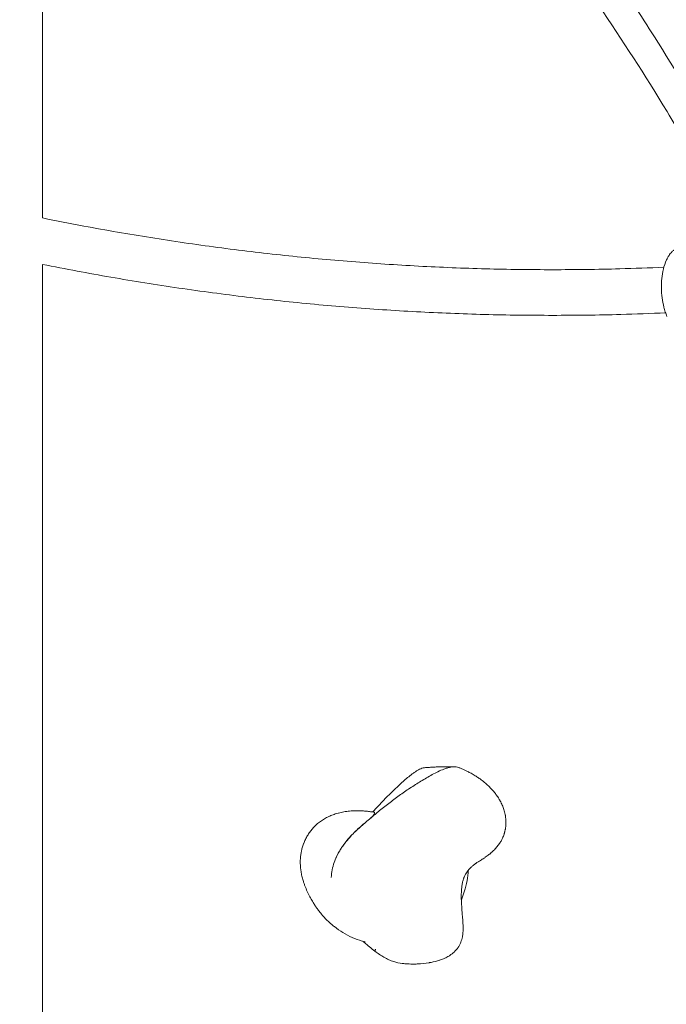
# Model space of a CAD drawing. Units: millimetres. Extents: x 1214 to 28390, y 1019 to 19006.
# Drawn here: x 13153 to 13379, y 14489 to 14834 of the extents above; entities that cross this region are included whole.
import ezdxf

# ---------------------------------------------------------------- set-up
doc = ezdxf.new("R2010")
doc.units = ezdxf.units.MM
doc.header["$MEASUREMENT"] = 0
doc.layers.add('Draufsicht', color=7, linetype='Continuous')

# ---------------------------------------------------------------- blocks, each defined once
blk = doc.blocks.new('block 22')
at = {"layer": 'Draufsicht', "color": 250, "lineweight": 18}
for points in [[(13160.56, 15221.46), (13160.56, 14764.82)], [(13160.56, 14748.55), (13160.56, 14412.06)], [(13339.28, 14746.7), (13339.28, 14746.7)], [(13275.12, 14509.43), (13275.12, 14509.43)]]:
    blk.add_lwpolyline(points, dxfattribs=at)
for points, knots in [([(12769.76, 15575.69), (12782.22, 15575.69), (12794.68, 15575.37), (12807.12, 15574.73), (12816.27, 15574.26), (12825.41, 15573.61), (12834.54, 15572.79), (12836.13, 15572.65), (12837.54, 15572.52), (12838.74, 15572.41), (12839.16, 15572.36), (12839.58, 15572.33), (12839.99, 15572.29), (12841.83, 15572.11), (12843.52, 15571.94), (12845.06, 15571.78), (12857.89, 15570.44), (12870.7, 15568.76), (12883.46, 15566.74), (12889.21, 15565.83), (12894.95, 15564.85), (12900.69, 15563.81), (12907.87, 15562.49), (12915.05, 15561.07), (12922.2, 15559.54), (12935.25, 15556.75), (12948.24, 15553.61), (12961.15, 15550.11), (12962.26, 15549.81), (12963.35, 15549.51), (12964.42, 15549.21), (12965.57, 15548.9), (12966.91, 15548.52), (12968.44, 15548.09), (12979.07, 15545.1), (12989.65, 15541.86), (13000.17, 15538.38), (13012.89, 15534.18), (13025.53, 15529.62), (13038.07, 15524.72), (13038.41, 15524.59), (13038.75, 15524.45), (13039.09, 15524.32), (13052.11, 15519.21), (13065.01, 15513.74), (13077.78, 15507.9), (13088.56, 15502.97), (13099.25, 15497.78), (13109.84, 15492.34), (13110.87, 15491.82), (13111.89, 15491.29), (13112.91, 15490.76), (13113.9, 15490.24), (13114.96, 15489.69), (13116.07, 15489.11), (13128.8, 15482.42), (13141.37, 15475.37), (13153.79, 15467.96), (13164.01, 15461.86), (13174.11, 15455.52), (13184.09, 15448.94), (13185.48, 15448.02), (13186.69, 15447.22), (13187.73, 15446.52), (13188.63, 15445.93), (13189.64, 15445.25), (13190.77, 15444.49), (13203, 15436.25), (13215.04, 15427.67), (13226.87, 15418.73), (13238.52, 15409.94), (13249.97, 15400.81), (13261.21, 15391.36), (13261.45, 15391.16), (13261.69, 15390.96), (13261.92, 15390.76), (13273.43, 15381.06), (13284.72, 15371.03), (13295.77, 15360.67), (13306.85, 15350.29), (13317.69, 15339.58), (13328.27, 15328.56), (13332.76, 15323.88), (13337.21, 15319.15), (13341.61, 15314.36), (13347.59, 15307.86), (13353.49, 15301.25), (13359.3, 15294.54), (13369.37, 15282.91), (13379.18, 15270.98), (13388.71, 15258.76), (13398.23, 15246.57), (13407.47, 15234.11), (13416.42, 15221.38), (13419.59, 15216.87), (13422.73, 15212.33), (13425.82, 15207.75), (13431.45, 15199.45), (13436.95, 15191.04), (13442.33, 15182.53), (13450.63, 15169.39), (13458.64, 15156.01), (13466.34, 15142.41), (13474, 15128.88), (13481.36, 15115.13), (13488.4, 15101.17), (13495.4, 15087.32), (13502.09, 15073.26), (13508.47, 15059.02), (13510.47, 15054.56), (13512.46, 15050.02), (13514.45, 15045.4), (13518.61, 15035.71), (13522.64, 15025.95), (13526.51, 15016.11), (13532.16, 15001.78), (13537.5, 14987.28), (13542.51, 14972.65), (13547.48, 14958.17), (13552.13, 14943.54), (13556.47, 14928.8), (13560.76, 14914.23), (13564.74, 14899.54), (13568.4, 14884.75), (13572.02, 14870.15), (13575.34, 14855.45), (13578.34, 14840.66), (13581.31, 14826.08), (13583.97, 14811.42), (13586.33, 14796.69), (13588.65, 14782.18), (13590.68, 14767.61), (13592.42, 14753), (13594.13, 14738.61), (13595.54, 14724.17), (13596.67, 14709.71), (13597.23, 14702.6), (13597.71, 14695.49), (13598.13, 14688.36), (13598.55, 14681.24), (13598.89, 14674.11), (13599.17, 14666.98), (13599.31, 14663.47), (13599.42, 14659.96), (13599.52, 14656.46), (13599.63, 14652.95), (13599.71, 14649.44), (13599.78, 14645.94), (13599.8, 14645.06), (13599.81, 14644.18), (13599.83, 14643.3), (13599.84, 14642.43), (13599.86, 14641.55), (13599.87, 14640.67), (13599.88, 14639.8), (13599.89, 14638.92), (13599.9, 14638.04), (13599.91, 14637.16), (13599.92, 14636.29), (13599.93, 14635.41), (13599.93, 14634.97), (13599.94, 14634.54), (13599.94, 14634.1), (13599.95, 14633.66), (13599.95, 14633.22), (13599.95, 14632.78), (13599.95, 14632.34), (13599.96, 14631.9), (13599.96, 14631.46), (13599.96, 14631.03), (13599.96, 14630.59), (13599.97, 14630.15), (13599.97, 14629.71), (13599.97, 14629.27), (13599.98, 14628.83), (13599.98, 14628.39), (13599.98, 14627.95), (13599.98, 14627.51), (13599.98, 14626.63), (13599.98, 14625.75), (13599.98, 14624.87)], [0, 0, 0, 0, 1, 1, 1, 2, 2, 2, 3, 3, 3, 4, 4, 4, 5, 5, 5, 6, 6, 6, 7, 7, 7, 8, 8, 8, 9, 9, 9, 10, 10, 10, 11, 11, 11, 12, 12, 12, 13, 13, 13, 14, 14, 14, 15, 15, 15, 16, 16, 16, 17, 17, 17, 18, 18, 18, 19, 19, 19, 20, 20, 20, 21, 21, 21, 22, 22, 22, 23, 23, 23, 24, 24, 24, 25, 25, 25, 26, 26, 26, 27, 27, 27, 28, 28, 28, 29, 29, 29, 30, 30, 30, 31, 31, 31, 32, 32, 32, 33, 33, 33, 34, 34, 34, 35, 35, 35, 36, 36, 36, 37, 37, 37, 38, 38, 38, 39, 39, 39, 40, 40, 40, 41, 41, 41, 42, 42, 42, 43, 43, 43, 44, 44, 44, 45, 45, 45, 46, 46, 46, 47, 47, 47, 48, 48, 48, 49, 49, 49, 50, 50, 50, 51, 51, 51, 52, 52, 52, 53, 53, 53, 54, 54, 54, 55, 55, 55, 56, 56, 56, 57, 57, 57, 58, 58, 58, 59, 59, 59, 60, 60, 60, 60]), ([(13498.38, 14624.87), (13498.38, 14625.67), (13498.38, 14626.47), (13498.38, 14627.27), (13498.38, 14627.67), (13498.38, 14628.07), (13498.38, 14628.47), (13498.37, 14628.86), (13498.37, 14629.26), (13498.37, 14629.66), (13498.37, 14630.06), (13498.36, 14630.45), (13498.36, 14630.85), (13498.36, 14631.25), (13498.36, 14631.65), (13498.35, 14632.05), (13498.35, 14632.44), (13498.35, 14632.84), (13498.35, 14633.24), (13498.34, 14633.64), (13498.34, 14634.03), (13498.34, 14634.43), (13498.33, 14635.22), (13498.32, 14636.02), (13498.31, 14636.82), (13498.3, 14637.61), (13498.29, 14638.41), (13498.28, 14639.2), (13498.27, 14640), (13498.25, 14640.79), (13498.24, 14641.59), (13498.23, 14642.38), (13498.21, 14643.18), (13498.2, 14643.97), (13498.14, 14647.16), (13498.06, 14650.33), (13497.97, 14653.52), (13497.87, 14656.69), (13497.77, 14659.87), (13497.65, 14663.05), (13497.4, 14669.52), (13497.08, 14675.98), (13496.7, 14682.44), (13496.33, 14688.9), (13495.88, 14695.35), (13495.38, 14701.8), (13494.36, 14714.91), (13493.07, 14727.99), (13491.52, 14741.03), (13489.95, 14754.27), (13488.12, 14767.47), (13486.01, 14780.62), (13483.87, 14793.95), (13481.46, 14807.23), (13478.78, 14820.43), (13476.06, 14833.8), (13473.06, 14847.1), (13469.79, 14860.31), (13466.47, 14873.68), (13462.88, 14886.96), (13459, 14900.12), (13455.09, 14913.43), (13450.88, 14926.63), (13446.4, 14939.7), (13441.88, 14952.9), (13437.07, 14965.96), (13431.98, 14978.88), (13428.49, 14987.74), (13424.87, 14996.53), (13421.12, 15005.24), (13419.33, 15009.41), (13417.54, 15013.49), (13415.74, 15017.49), (13410.01, 15030.3), (13404, 15042.93), (13397.71, 15055.37), (13391.39, 15067.89), (13384.79, 15080.23), (13377.93, 15092.35), (13371.03, 15104.53), (13363.86, 15116.51), (13356.44, 15128.26), (13351.63, 15135.86), (13346.72, 15143.37), (13341.7, 15150.78), (13338.93, 15154.87), (13336.14, 15158.92), (13333.31, 15162.94), (13325.33, 15174.29), (13317.1, 15185.4), (13308.63, 15196.24), (13300.15, 15207.1), (13291.44, 15217.7), (13282.49, 15228.03), (13277.34, 15233.98), (13272.11, 15239.84), (13266.81, 15245.6), (13262.91, 15249.84), (13258.98, 15254.03), (13255, 15258.17), (13245.64, 15267.92), (13236.06, 15277.38), (13226.28, 15286.55), (13216.53, 15295.68), (13206.59, 15304.53), (13196.46, 15313.07), (13196.25, 15313.24), (13196.04, 15313.42), (13195.83, 15313.59), (13185.94, 15321.91), (13175.88, 15329.92), (13165.66, 15337.64), (13155.28, 15345.48), (13144.73, 15353), (13134.03, 15360.21), (13133.04, 15360.88), (13132.15, 15361.47), (13131.37, 15361.99), (13130.45, 15362.6), (13129.39, 15363.31), (13128.18, 15364.11), (13119.45, 15369.86), (13110.62, 15375.4), (13101.7, 15380.73), (13090.87, 15387.19), (13079.91, 15393.34), (13068.83, 15399.16), (13067.86, 15399.67), (13066.95, 15400.15), (13066.08, 15400.59), (13065.19, 15401.06), (13064.3, 15401.52), (13063.41, 15401.97), (13054.2, 15406.71), (13044.9, 15411.22), (13035.54, 15415.5), (13024.45, 15420.57), (13013.26, 15425.32), (13001.98, 15429.74), (13001.69, 15429.86), (13001.39, 15429.97), (13001.09, 15430.09), (12990.24, 15434.33), (12979.29, 15438.27), (12968.28, 15441.91), (12959.19, 15444.92), (12950.05, 15447.72), (12940.87, 15450.3), (12938.86, 15450.87), (12936.76, 15451.45), (12934.57, 15452.05), (12926.89, 15454.13), (12919.18, 15456.06), (12911.45, 15457.86), (12907.86, 15458.68), (12904.38, 15459.46), (12900.97, 15460.18), (12894.8, 15461.5), (12888.62, 15462.73), (12882.43, 15463.86), (12877.49, 15464.76), (12872.54, 15465.61), (12867.59, 15466.39), (12862.99, 15467.12), (12858.39, 15467.79), (12853.78, 15468.41), (12847.37, 15469.28), (12840.96, 15470.05), (12834.53, 15470.72), (12831.47, 15471.04), (12828.45, 15471.33), (12825.47, 15471.6), (12820.8, 15472.02), (12816.12, 15472.38), (12811.44, 15472.7), (12808.23, 15472.91), (12805.05, 15473.1), (12801.89, 15473.26), (12800.39, 15473.34), (12798.92, 15473.41), (12797.47, 15473.47), (12792.84, 15473.68), (12788.22, 15473.83), (12783.59, 15473.94), (12780.76, 15474), (12777.93, 15474.04), (12775.09, 15474.07)], [0, 0, 0, 0, 1, 1, 1, 2, 2, 2, 3, 3, 3, 4, 4, 4, 5, 5, 5, 6, 6, 6, 7, 7, 7, 8, 8, 8, 9, 9, 9, 10, 10, 10, 11, 11, 11, 12, 12, 12, 13, 13, 13, 14, 14, 14, 15, 15, 15, 16, 16, 16, 17, 17, 17, 18, 18, 18, 19, 19, 19, 20, 20, 20, 21, 21, 21, 22, 22, 22, 23, 23, 23, 24, 24, 24, 25, 25, 25, 26, 26, 26, 27, 27, 27, 28, 28, 28, 29, 29, 29, 30, 30, 30, 31, 31, 31, 32, 32, 32, 33, 33, 33, 34, 34, 34, 35, 35, 35, 36, 36, 36, 37, 37, 37, 38, 38, 38, 39, 39, 39, 40, 40, 40, 41, 41, 41, 42, 42, 42, 43, 43, 43, 44, 44, 44, 45, 45, 45, 46, 46, 46, 47, 47, 47, 48, 48, 48, 49, 49, 49, 50, 50, 50, 51, 51, 51, 52, 52, 52, 53, 53, 53, 54, 54, 54, 55, 55, 55, 56, 56, 56, 57, 57, 57, 58, 58, 58, 59, 59, 59, 60, 60, 60, 61, 61, 61, 62, 62, 62, 62]), ([(13415.77, 14756.3), (13409.59, 14768.5), (13403.15, 14780.52), (13396.45, 14792.35), (13389.55, 14804.53), (13382.39, 14816.51), (13374.96, 14828.26), (13370.16, 14835.86), (13365.24, 14843.37), (13360.23, 14850.78), (13357.46, 14854.86), (13354.66, 14858.92), (13351.84, 14862.94), (13343.86, 14874.29), (13335.63, 14885.4), (13327.16, 14896.24), (13318.68, 14907.1), (13309.96, 14917.7), (13301.02, 14928.03), (13295.87, 14933.98), (13290.64, 14939.84), (13285.34, 14945.6), (13281.44, 14949.84), (13277.5, 14954.03), (13273.53, 14958.17), (13264.17, 14967.92), (13254.59, 14977.38), (13244.81, 14986.55), (13235.06, 14995.69), (13225.11, 15004.53), (13214.98, 15013.07), (13214.77, 15013.24), (13214.56, 15013.42), (13214.35, 15013.6), (13204.47, 15021.91), (13194.41, 15029.93), (13184.18, 15037.64), (13176.4, 15043.52), (13168.53, 15049.22), (13160.56, 15054.74)], [0, 0, 0, 0, 1, 1, 1, 2, 2, 2, 3, 3, 3, 4, 4, 4, 5, 5, 5, 6, 6, 6, 7, 7, 7, 8, 8, 8, 9, 9, 9, 10, 10, 10, 11, 11, 11, 12, 12, 12, 13, 13, 13, 13]), ([(13160.56, 15037.43), (13166.52, 15033.31), (13172.42, 15029.08), (13178.26, 15024.76), (13181.07, 15022.69), (13183.86, 15020.6), (13186.64, 15018.48), (13189.42, 15016.36), (13192.18, 15014.22), (13194.93, 15012.06), (13200.44, 15007.74), (13205.89, 15003.33), (13211.3, 14998.83), (13222.1, 14989.83), (13232.69, 14980.48), (13243.04, 14970.8), (13245.63, 14968.38), (13248.21, 14965.94), (13250.77, 14963.48), (13253.33, 14961.01), (13255.88, 14958.53), (13258.41, 14956.03), (13263.47, 14951.01), (13268.48, 14945.92), (13273.42, 14940.75), (13278.37, 14935.58), (13283.25, 14930.32), (13288.07, 14924.99), (13292.9, 14919.65), (13297.65, 14914.24), (13302.35, 14908.75), (13311.74, 14897.76), (13320.86, 14886.48), (13329.71, 14874.9), (13334.14, 14869.11), (13338.49, 14863.25), (13342.78, 14857.31), (13344.92, 14854.35), (13347.05, 14851.36), (13349.16, 14848.36), (13351.26, 14845.35), (13353.35, 14842.34), (13355.43, 14839.3), (13363.71, 14827.15), (13371.7, 14814.75), (13379.38, 14802.08), (13383.23, 14795.75), (13387, 14789.36), (13390.69, 14782.9), (13392.53, 14779.68), (13394.36, 14776.43), (13396.16, 14773.17), (13397.96, 14769.92), (13399.75, 14766.65), (13401.52, 14763.37), (13402.89, 14760.82), (13404.24, 14758.26), (13405.59, 14755.69)], [0, 0, 0, 0, 1, 1, 1, 2, 2, 2, 3, 3, 3, 4, 4, 4, 5, 5, 5, 6, 6, 6, 7, 7, 7, 8, 8, 8, 9, 9, 9, 10, 10, 10, 11, 11, 11, 12, 12, 12, 13, 13, 13, 14, 14, 14, 15, 15, 15, 16, 16, 16, 17, 17, 17, 18, 18, 18, 19, 19, 19, 19]), ([(13160.56, 14764.82), (13165.4, 14763.84), (13170.23, 14762.89), (13175.08, 14761.99), (13182.87, 14760.53), (13190.67, 14759.18), (13198.49, 14757.93), (13206.29, 14756.69), (13214.1, 14755.54), (13221.91, 14754.5), (13229.72, 14753.46), (13237.54, 14752.52), (13245.36, 14751.69), (13253.17, 14750.86), (13260.99, 14750.13), (13268.81, 14749.51), (13276.63, 14748.88), (13284.45, 14748.36), (13292.29, 14747.95), (13300.11, 14747.53), (13307.94, 14747.22), (13315.77, 14747.01), (13323.61, 14746.8), (13331.44, 14746.7), (13339.28, 14746.7)], [0, 0, 0, 0, 1, 1, 1, 2, 2, 2, 3, 3, 3, 4, 4, 4, 5, 5, 5, 6, 6, 6, 7, 7, 7, 8, 8, 8, 8]), ([(13384, 14754.4), (13383.48, 14754.36), (13382.97, 14754.22), (13382.5, 14753.99), (13382.24, 14753.87), (13381.99, 14753.72), (13381.76, 14753.54), (13381.51, 14753.36), (13381.27, 14753.15), (13381.05, 14752.93), (13380.67, 14752.55), (13380.34, 14752.13), (13380.05, 14751.69), (13379.72, 14751.2), (13379.43, 14750.67), (13379.18, 14750.13), (13378.7, 14749.12), (13378.34, 14748.03), (13378.07, 14746.94), (13377.81, 14745.85), (13377.62, 14744.73), (13377.51, 14743.62), (13377.29, 14741.39), (13377.33, 14739.08), (13377.63, 14736.87), (13377.77, 14735.76), (13377.98, 14734.64), (13378.27, 14733.55), (13378.41, 14732.99), (13378.58, 14732.43), (13378.76, 14731.87), (13378.94, 14731.36), (13379.13, 14730.86), (13379.34, 14730.35)], [0, 0, 0, 0, 1, 1, 1, 2, 2, 2, 3, 3, 3, 4, 4, 4, 5, 5, 5, 6, 6, 6, 7, 7, 7, 8, 8, 8, 9, 9, 9, 10, 10, 10, 11, 11, 11, 11]), ([(13378.87, 14731.57), (13373.63, 14731.34), (13368.39, 14731.15), (13363.15, 14731.01), (13355.19, 14730.8), (13347.23, 14730.7), (13339.28, 14730.7), (13339.28, 14730.7), (13339.28, 14730.7), (13339.28, 14730.7), (13331.32, 14730.7), (13323.37, 14730.8), (13315.42, 14731.01), (13307.47, 14731.23), (13299.53, 14731.54), (13291.58, 14731.96), (13283.64, 14732.39), (13275.7, 14732.92), (13267.76, 14733.55), (13259.82, 14734.18), (13251.89, 14734.92), (13243.96, 14735.76), (13236.02, 14736.61), (13228.09, 14737.56), (13220.17, 14738.61), (13212.24, 14739.67), (13204.32, 14740.83), (13196.41, 14742.1), (13188.47, 14743.36), (13180.55, 14744.74), (13172.65, 14746.21), (13168.62, 14746.97), (13164.59, 14747.75), (13160.56, 14748.55)], [0, 0, 0, 0, 1, 1, 1, 2, 2, 2, 3, 3, 3, 4, 4, 4, 5, 5, 5, 6, 6, 6, 7, 7, 7, 8, 8, 8, 9, 9, 9, 10, 10, 10, 11, 11, 11, 11]), ([(13339.28, 14746.7), (13347.11, 14746.7), (13354.96, 14746.8), (13362.8, 14747.01), (13367.94, 14747.15), (13373.09, 14747.33), (13378.24, 14747.55)], [0, 0, 0, 0, 1, 1, 1, 2, 2, 2, 2]), ([(13294.1, 14572.14), (13294.03, 14572.14), (13293.95, 14572.13), (13293.88, 14572.11), (13293.61, 14572.06), (13293.33, 14571.96), (13293.06, 14571.84), (13292.79, 14571.73), (13292.53, 14571.59), (13292.28, 14571.45), (13291.98, 14571.28), (13291.68, 14571.09), (13291.4, 14570.9), (13291.11, 14570.71), (13290.82, 14570.51), (13290.54, 14570.31), (13289.98, 14569.9), (13289.42, 14569.47), (13288.88, 14569.04), (13287.79, 14568.15), (13286.73, 14567.23), (13285.69, 14566.27), (13284.75, 14565.42), (13283.82, 14564.53), (13282.91, 14563.64), (13282, 14562.74), (13281.09, 14561.82), (13280.2, 14560.9), (13278.87, 14559.53), (13277.55, 14558.11), (13276.26, 14556.67)], [0, 0, 0, 0, 1, 1, 1, 2, 2, 2, 3, 3, 3, 4, 4, 4, 5, 5, 5, 6, 6, 6, 7, 7, 7, 8, 8, 8, 9, 9, 9, 10, 10, 10, 10]), ([(13304.88, 14572.53), (13304.56, 14572.54), (13304.25, 14572.51), (13303.95, 14572.46), (13303.76, 14572.43), (13303.58, 14572.39), (13303.4, 14572.35), (13303.21, 14572.31), (13303.02, 14572.26), (13302.83, 14572.21), (13302.47, 14572.12), (13302.11, 14572.01), (13301.75, 14571.89), (13301.39, 14571.77), (13301.03, 14571.63), (13300.68, 14571.49), (13299.97, 14571.21), (13299.28, 14570.88), (13298.6, 14570.54), (13297.25, 14569.87), (13295.91, 14569.12), (13294.59, 14568.34), (13293.94, 14567.96), (13293.29, 14567.57), (13292.65, 14567.17), (13292, 14566.77), (13291.37, 14566.37), (13290.73, 14565.96), (13289.46, 14565.13), (13288.19, 14564.28), (13286.94, 14563.41), (13285.69, 14562.54), (13284.45, 14561.65), (13283.23, 14560.74), (13282, 14559.83), (13280.78, 14558.89), (13279.59, 14557.93)], [0, 0, 0, 0, 1, 1, 1, 2, 2, 2, 3, 3, 3, 4, 4, 4, 5, 5, 5, 6, 6, 6, 7, 7, 7, 8, 8, 8, 9, 9, 9, 10, 10, 10, 11, 11, 11, 12, 12, 12, 12]), ([(13294.1, 14572.14), (13294.55, 14572.19), (13295.01, 14572.23), (13295.46, 14572.26), (13295.91, 14572.3), (13296.36, 14572.33), (13296.81, 14572.36), (13297.25, 14572.39), (13297.7, 14572.41), (13298.15, 14572.43), (13298.6, 14572.46), (13299.05, 14572.48), (13299.5, 14572.49), (13299.95, 14572.51), (13300.4, 14572.52), (13300.85, 14572.53), (13301.3, 14572.54), (13301.75, 14572.55), (13302.2, 14572.55), (13303.09, 14572.55), (13303.99, 14572.55), (13304.88, 14572.53)], [0, 0, 0, 0, 1, 1, 1, 2, 2, 2, 3, 3, 3, 4, 4, 4, 5, 5, 5, 6, 6, 6, 7, 7, 7, 7]), ([(13306.52, 14572.2), (13306.33, 14572.28), (13306.14, 14572.34), (13305.94, 14572.39), (13305.66, 14572.46), (13305.37, 14572.5), (13305.08, 14572.52), (13305.01, 14572.53), (13304.95, 14572.53), (13304.88, 14572.53)], [0, 0, 0, 0, 1, 1, 1, 2, 2, 2, 3, 3, 3, 3]), ([(13306.52, 14572.2), (13306.7, 14572.13), (13306.86, 14572.07), (13307.03, 14572), (13307.2, 14571.93), (13307.36, 14571.86), (13307.52, 14571.79), (13307.85, 14571.65), (13308.18, 14571.5), (13308.51, 14571.35), (13308.84, 14571.2), (13309.16, 14571.04), (13309.48, 14570.88), (13309.89, 14570.67), (13310.3, 14570.46), (13310.71, 14570.23), (13311.21, 14569.96), (13311.7, 14569.66), (13312.18, 14569.36), (13312.57, 14569.12), (13312.95, 14568.87), (13313.32, 14568.61), (13313.5, 14568.49), (13313.67, 14568.37), (13313.84, 14568.25), (13314.37, 14567.87), (13314.88, 14567.47), (13315.38, 14567.06), (13315.87, 14566.65), (13316.34, 14566.24), (13316.79, 14565.8), (13317.24, 14565.38), (13317.67, 14564.94), (13318.07, 14564.49), (13318.47, 14564.04), (13318.86, 14563.58), (13319.22, 14563.11), (13319.51, 14562.72), (13319.79, 14562.33), (13320.05, 14561.93), (13320.21, 14561.7), (13320.36, 14561.46), (13320.5, 14561.22), (13320.56, 14561.12), (13320.62, 14561.03), (13320.67, 14560.95), (13320.71, 14560.87), (13320.76, 14560.78), (13320.81, 14560.7), (13320.86, 14560.61), (13320.9, 14560.53), (13320.95, 14560.44), (13321, 14560.35), (13321.04, 14560.27), (13321.09, 14560.18), (13321.22, 14559.93), (13321.34, 14559.69), (13321.45, 14559.44), (13321.57, 14559.18), (13321.68, 14558.93), (13321.79, 14558.67), (13321.89, 14558.42), (13321.99, 14558.16), (13322.08, 14557.9), (13322.17, 14557.64), (13322.25, 14557.37), (13322.33, 14557.1), (13322.41, 14556.84), (13322.48, 14556.57), (13322.54, 14556.31), (13322.57, 14556.18), (13322.6, 14556.04), (13322.63, 14555.91), (13322.65, 14555.82), (13322.66, 14555.74), (13322.68, 14555.65), (13322.69, 14555.6), (13322.7, 14555.56), (13322.71, 14555.51), (13322.75, 14555.25), (13322.79, 14555), (13322.82, 14554.74)], [0, 0, 0, 0, 1, 1, 1, 2, 2, 2, 3, 3, 3, 4, 4, 4, 5, 5, 5, 6, 6, 6, 7, 7, 7, 8, 8, 8, 9, 9, 9, 10, 10, 10, 11, 11, 11, 12, 12, 12, 13, 13, 13, 14, 14, 14, 15, 15, 15, 16, 16, 16, 17, 17, 17, 18, 18, 18, 19, 19, 19, 20, 20, 20, 21, 21, 21, 22, 22, 22, 23, 23, 23, 24, 24, 24, 25, 25, 25, 26, 26, 26, 27, 27, 27, 27]), ([(13252.12, 14531.82), (13252.07, 14531.97), (13252.02, 14532.12), (13251.97, 14532.27), (13251.81, 14532.78), (13251.66, 14533.3), (13251.53, 14533.83), (13251.4, 14534.35), (13251.29, 14534.89), (13251.19, 14535.42), (13251.15, 14535.69), (13251.1, 14535.97), (13251.06, 14536.24), (13251.05, 14536.37), (13251.03, 14536.5), (13251.02, 14536.64), (13251, 14536.78), (13250.98, 14536.92), (13250.97, 14537.07), (13250.94, 14537.3), (13250.93, 14537.53), (13250.91, 14537.76), (13250.9, 14537.99), (13250.88, 14538.23), (13250.88, 14538.46), (13250.87, 14538.92), (13250.87, 14539.38), (13250.88, 14539.84), (13250.89, 14540.09), (13250.91, 14540.33), (13250.93, 14540.57), (13250.95, 14540.79), (13250.97, 14541.01), (13250.99, 14541.22), (13251.02, 14541.45), (13251.05, 14541.69), (13251.08, 14541.91), (13251.12, 14542.14), (13251.16, 14542.38), (13251.2, 14542.6), (13251.22, 14542.73), (13251.25, 14542.87), (13251.28, 14543), (13251.3, 14543.12), (13251.34, 14543.26), (13251.37, 14543.39), (13251.43, 14543.64), (13251.49, 14543.9), (13251.57, 14544.15), (13251.7, 14544.62), (13251.85, 14545.08), (13252.01, 14545.52), (13252.03, 14545.56), (13252.04, 14545.6), (13252.06, 14545.64), (13252.24, 14546.12), (13252.44, 14546.59), (13252.66, 14547.05), (13252.77, 14547.28), (13252.89, 14547.51), (13253.01, 14547.73), (13253.13, 14547.95), (13253.26, 14548.18), (13253.39, 14548.4), (13253.52, 14548.61), (13253.65, 14548.83), (13253.79, 14549.04), (13253.93, 14549.25), (13254.07, 14549.45), (13254.21, 14549.65), (13254.5, 14550.06), (13254.81, 14550.44), (13255.13, 14550.81), (13255.45, 14551.18), (13255.79, 14551.54), (13256.14, 14551.88), (13256.31, 14552.05), (13256.5, 14552.21), (13256.68, 14552.37), (13256.86, 14552.53), (13257.05, 14552.7), (13257.24, 14552.85), (13257.46, 14553.02), (13257.69, 14553.2), (13257.92, 14553.37), (13258.15, 14553.54), (13258.39, 14553.7), (13258.62, 14553.85), (13259.09, 14554.16), (13259.58, 14554.44), (13260.07, 14554.7), (13260.57, 14554.96), (13261.07, 14555.19), (13261.58, 14555.4), (13261.84, 14555.51), (13262.1, 14555.61), (13262.36, 14555.71), (13262.61, 14555.8), (13262.88, 14555.9), (13263.14, 14555.98), (13263.47, 14556.08), (13263.81, 14556.18), (13264.14, 14556.27), (13264.16, 14556.28), (13264.19, 14556.28), (13264.21, 14556.29), (13264.52, 14556.37), (13264.83, 14556.45), (13265.14, 14556.52), (13265.8, 14556.66), (13266.48, 14556.78), (13267.15, 14556.87), (13267.82, 14556.96), (13268.49, 14557.02), (13269.17, 14557.06), (13269.51, 14557.08), (13269.85, 14557.09), (13270.18, 14557.1), (13270.48, 14557.11), (13270.77, 14557.11), (13271.07, 14557.11), (13271.12, 14557.11), (13271.16, 14557.11), (13271.2, 14557.11), (13271.44, 14557.11), (13271.69, 14557.1), (13271.93, 14557.09), (13272.17, 14557.08), (13272.41, 14557.07), (13272.65, 14557.06), (13273.13, 14557.04), (13273.61, 14557), (13274.09, 14556.95), (13274.57, 14556.9), (13275.05, 14556.84), (13275.52, 14556.78), (13275.87, 14556.73), (13276.22, 14556.67), (13276.57, 14556.61), (13276.62, 14556.61), (13276.66, 14556.6), (13276.7, 14556.59), (13276.75, 14556.58), (13276.79, 14556.58), (13276.84, 14556.57)], [0, 0, 0, 0, 1, 1, 1, 2, 2, 2, 3, 3, 3, 4, 4, 4, 5, 5, 5, 6, 6, 6, 7, 7, 7, 8, 8, 8, 9, 9, 9, 10, 10, 10, 11, 11, 11, 12, 12, 12, 13, 13, 13, 14, 14, 14, 15, 15, 15, 16, 16, 16, 17, 17, 17, 18, 18, 18, 19, 19, 19, 20, 20, 20, 21, 21, 21, 22, 22, 22, 23, 23, 23, 24, 24, 24, 25, 25, 25, 26, 26, 26, 27, 27, 27, 28, 28, 28, 29, 29, 29, 30, 30, 30, 31, 31, 31, 32, 32, 32, 33, 33, 33, 34, 34, 34, 35, 35, 35, 36, 36, 36, 37, 37, 37, 38, 38, 38, 39, 39, 39, 40, 40, 40, 41, 41, 41, 42, 42, 42, 43, 43, 43, 44, 44, 44, 45, 45, 45, 46, 46, 46, 47, 47, 47, 48, 48, 48, 48]), ([(13275.88, 14554.84), (13276.17, 14555.13), (13276.4, 14555.38), (13276.56, 14555.61), (13276.73, 14555.85), (13276.82, 14556.05), (13276.86, 14556.25), (13276.88, 14556.34), (13276.88, 14556.44), (13276.88, 14556.52)], [0, 0, 0, 0, 1, 1, 1, 2, 2, 2, 3, 3, 3, 3]), ([(13276.81, 14555.63), (13277.14, 14555.91), (13277.47, 14556.19), (13277.82, 14556.48), (13278.37, 14556.94), (13278.96, 14557.43), (13279.59, 14557.93)], [0, 0, 0, 0, 1, 1, 1, 2, 2, 2, 2]), ([(13262.04, 14536.39), (13262.04, 14536.41), (13262.04, 14536.42), (13262.05, 14536.44), (13262.22, 14537.31), (13262.47, 14538.18), (13262.76, 14539.02), (13263.19, 14540.25), (13263.74, 14541.45), (13264.36, 14542.56), (13264.99, 14543.67), (13265.69, 14544.72), (13266.43, 14545.7), (13267.48, 14547.09), (13268.63, 14548.35), (13269.78, 14549.49), (13270.35, 14550.05), (13270.94, 14550.6), (13271.51, 14551.11), (13272.08, 14551.62), (13272.65, 14552.12), (13273.2, 14552.6), (13274.21, 14553.45), (13275.2, 14554.27), (13276.22, 14555.13), (13276.42, 14555.3), (13276.61, 14555.46), (13276.81, 14555.63)], [0, 0, 0, 0, 1, 1, 1, 2, 2, 2, 3, 3, 3, 4, 4, 4, 5, 5, 5, 6, 6, 6, 7, 7, 7, 8, 8, 8, 9, 9, 9, 9]), ([(13262.04, 14536.39), (13262.04, 14536.41), (13262.04, 14536.42), (13262.04, 14536.43), (13262.22, 14537.3), (13262.46, 14538.16), (13262.76, 14538.99), (13263.2, 14540.26), (13263.78, 14541.49), (13264.43, 14542.63), (13265.08, 14543.77), (13265.82, 14544.86), (13266.6, 14545.87), (13267.61, 14547.17), (13268.71, 14548.38), (13269.8, 14549.47), (13270.35, 14550.01), (13270.9, 14550.53), (13271.44, 14551.02), (13271.98, 14551.5), (13272.51, 14551.97), (13273.01, 14552.39), (13273.44, 14552.76), (13273.86, 14553.1), (13274.24, 14553.42), (13274.62, 14553.74), (13274.97, 14554.03), (13275.27, 14554.29), (13275.34, 14554.35), (13275.39, 14554.4), (13275.45, 14554.45)], [0, 0, 0, 0, 1, 1, 1, 2, 2, 2, 3, 3, 3, 4, 4, 4, 5, 5, 5, 6, 6, 6, 7, 7, 7, 8, 8, 8, 9, 9, 9, 10, 10, 10, 10]), ([(13276.81, 14555.63), (13276.48, 14555.36), (13276.16, 14555.08), (13275.84, 14554.79), (13275.83, 14554.79), (13275.82, 14554.78), (13275.81, 14554.77), (13275.8, 14554.77), (13275.8, 14554.76), (13275.79, 14554.76), (13275.75, 14554.72), (13275.71, 14554.68), (13275.66, 14554.64), (13275.59, 14554.58), (13275.52, 14554.52), (13275.45, 14554.45)], [0, 0, 0, 0, 1, 1, 1, 2, 2, 2, 3, 3, 3, 4, 4, 4, 5, 5, 5, 5]), ([(13322.82, 14554.72), (13322.85, 14554.46), (13322.88, 14554.19), (13322.9, 14553.93), (13322.91, 14553.66), (13322.93, 14553.39), (13322.93, 14553.13), (13322.93, 14552.86), (13322.93, 14552.6), (13322.91, 14552.34), (13322.9, 14552.07), (13322.88, 14551.81), (13322.85, 14551.56), (13322.82, 14551.29), (13322.78, 14551.03), (13322.74, 14550.78), (13322.72, 14550.69), (13322.71, 14550.61), (13322.69, 14550.52), (13322.66, 14550.36), (13322.63, 14550.19), (13322.59, 14550.02), (13322.56, 14549.92), (13322.54, 14549.82), (13322.51, 14549.71), (13322.48, 14549.62), (13322.46, 14549.53), (13322.44, 14549.45), (13322.42, 14549.4), (13322.41, 14549.34), (13322.39, 14549.28), (13322.35, 14549.17), (13322.32, 14549.05), (13322.28, 14548.94), (13322.12, 14548.44), (13321.92, 14547.94), (13321.7, 14547.47), (13321.54, 14547.14), (13321.37, 14546.81), (13321.19, 14546.49), (13320.97, 14546.11), (13320.73, 14545.74), (13320.48, 14545.38), (13320.44, 14545.32), (13320.4, 14545.26), (13320.36, 14545.21), (13320.06, 14544.8), (13319.74, 14544.4), (13319.4, 14544.02), (13319.05, 14543.63), (13318.68, 14543.25), (13318.29, 14542.89), (13318.12, 14542.73), (13317.95, 14542.57), (13317.78, 14542.42), (13317.6, 14542.26), (13317.41, 14542.11), (13317.22, 14541.95), (13317.18, 14541.92), (13317.14, 14541.89), (13317.1, 14541.86), (13317.06, 14541.82), (13317.02, 14541.79), (13316.98, 14541.76), (13316.77, 14541.6), (13316.56, 14541.43), (13316.34, 14541.28), (13316.14, 14541.12), (13315.92, 14540.97), (13315.7, 14540.82), (13315.56, 14540.72), (13315.4, 14540.61), (13315.25, 14540.51), (13315.06, 14540.38), (13314.84, 14540.24), (13314.64, 14540.11), (13314.43, 14539.98), (13314.2, 14539.83), (13313.98, 14539.69), (13313.77, 14539.56), (13313.53, 14539.41), (13313.3, 14539.27), (13313.28, 14539.25), (13313.25, 14539.23), (13313.22, 14539.22), (13312.91, 14539.02), (13312.62, 14538.83), (13312.33, 14538.62), (13312.3, 14538.6), (13312.27, 14538.58), (13312.25, 14538.57), (13312.12, 14538.47), (13311.98, 14538.37), (13311.85, 14538.27), (13311.71, 14538.17), (13311.58, 14538.06), (13311.45, 14537.96), (13311.31, 14537.84), (13311.17, 14537.72), (13311.03, 14537.6), (13310.88, 14537.47), (13310.74, 14537.33), (13310.6, 14537.19), (13310.6, 14537.19), (13310.6, 14537.19), (13310.59, 14537.18), (13310.44, 14537.04), (13310.29, 14536.88), (13310.14, 14536.72), (13309.99, 14536.56), (13309.84, 14536.38), (13309.7, 14536.21), (13309.57, 14536.05), (13309.45, 14535.89), (13309.33, 14535.73), (13309.15, 14535.48), (13308.98, 14535.23), (13308.83, 14534.96), (13308.81, 14534.92), (13308.78, 14534.88), (13308.76, 14534.85), (13308.58, 14534.53), (13308.43, 14534.2), (13308.28, 14533.87), (13308.24, 14533.75), (13308.19, 14533.63), (13308.15, 14533.51), (13308.12, 14533.45), (13308.1, 14533.39), (13308.08, 14533.32), (13308.04, 14533.2), (13308, 14533.07), (13307.96, 14532.94), (13307.94, 14532.89), (13307.92, 14532.82), (13307.9, 14532.75), (13307.79, 14532.35), (13307.7, 14531.94), (13307.62, 14531.53), (13307.53, 14531.07), (13307.47, 14530.61), (13307.42, 14530.15), (13307.37, 14529.66), (13307.33, 14529.18), (13307.31, 14528.7), (13307.31, 14528.61), (13307.3, 14528.53), (13307.3, 14528.44), (13307.3, 14528.35), (13307.29, 14528.24), (13307.29, 14528.11), (13307.28, 14527.69), (13307.28, 14527.27), (13307.28, 14526.85), (13307.28, 14526.45), (13307.29, 14526.06), (13307.31, 14525.67), (13307.31, 14525.61), (13307.31, 14525.55), (13307.31, 14525.48), (13307.34, 14524.87), (13307.37, 14524.29), (13307.41, 14523.72), (13307.45, 14523.16), (13307.48, 14522.62), (13307.52, 14522.11), (13307.58, 14521.42), (13307.63, 14520.79), (13307.68, 14520.17), (13307.7, 14519.92), (13307.72, 14519.67), (13307.74, 14519.42), (13307.77, 14519), (13307.8, 14518.59), (13307.83, 14518.17), (13307.86, 14517.72), (13307.89, 14517.27), (13307.9, 14516.79), (13307.9, 14516.75), (13307.9, 14516.7), (13307.9, 14516.64), (13307.91, 14516.38), (13307.91, 14516.1), (13307.91, 14515.81), (13307.91, 14515.53), (13307.9, 14515.25), (13307.89, 14514.94), (13307.88, 14514.63), (13307.85, 14514.32), (13307.81, 14513.99), (13307.8, 14513.85), (13307.78, 14513.71), (13307.76, 14513.58), (13307.73, 14513.37), (13307.7, 14513.16), (13307.66, 14512.95), (13307.6, 14512.63), (13307.52, 14512.3), (13307.43, 14511.97), (13307.34, 14511.64), (13307.23, 14511.32), (13307.11, 14511), (13306.98, 14510.68), (13306.83, 14510.36), (13306.67, 14510.05), (13306.51, 14509.74), (13306.33, 14509.44), (13306.14, 14509.16), (13305.76, 14508.59), (13305.31, 14508.07), (13304.81, 14507.61), (13304.33, 14507.16), (13303.81, 14506.76), (13303.26, 14506.41), (13303.15, 14506.33), (13303.03, 14506.26), (13302.92, 14506.2), (13302.45, 14505.91), (13301.97, 14505.66), (13301.47, 14505.44), (13300.93, 14505.2), (13300.37, 14504.98), (13299.81, 14504.8), (13299.75, 14504.77), (13299.69, 14504.76), (13299.63, 14504.74), (13298.68, 14504.42), (13297.7, 14504.18), (13296.72, 14503.99), (13296.57, 14503.96), (13296.44, 14503.94), (13296.33, 14503.92), (13296.21, 14503.9), (13296.1, 14503.88), (13296, 14503.86), (13294.66, 14503.63), (13293.31, 14503.49), (13291.97, 14503.43), (13291.93, 14503.43), (13291.89, 14503.43), (13291.86, 14503.42), (13291.3, 14503.4), (13290.75, 14503.39), (13290.2, 14503.39), (13289.78, 14503.39), (13289.37, 14503.4), (13288.96, 14503.42), (13288.58, 14503.43), (13288.23, 14503.45), (13287.86, 14503.48), (13287.83, 14503.48), (13287.8, 14503.49), (13287.77, 14503.49), (13287.58, 14503.5), (13287.37, 14503.52), (13287.17, 14503.54), (13286.97, 14503.56), (13286.77, 14503.59), (13286.58, 14503.61)], [0, 0, 0, 0, 1, 1, 1, 2, 2, 2, 3, 3, 3, 4, 4, 4, 5, 5, 5, 6, 6, 6, 7, 7, 7, 8, 8, 8, 9, 9, 9, 10, 10, 10, 11, 11, 11, 12, 12, 12, 13, 13, 13, 14, 14, 14, 15, 15, 15, 16, 16, 16, 17, 17, 17, 18, 18, 18, 19, 19, 19, 20, 20, 20, 21, 21, 21, 22, 22, 22, 23, 23, 23, 24, 24, 24, 25, 25, 25, 26, 26, 26, 27, 27, 27, 28, 28, 28, 29, 29, 29, 30, 30, 30, 31, 31, 31, 32, 32, 32, 33, 33, 33, 34, 34, 34, 35, 35, 35, 36, 36, 36, 37, 37, 37, 38, 38, 38, 39, 39, 39, 40, 40, 40, 41, 41, 41, 42, 42, 42, 43, 43, 43, 44, 44, 44, 45, 45, 45, 46, 46, 46, 47, 47, 47, 48, 48, 48, 49, 49, 49, 50, 50, 50, 51, 51, 51, 52, 52, 52, 53, 53, 53, 54, 54, 54, 55, 55, 55, 56, 56, 56, 57, 57, 57, 58, 58, 58, 59, 59, 59, 60, 60, 60, 61, 61, 61, 62, 62, 62, 63, 63, 63, 64, 64, 64, 65, 65, 65, 66, 66, 66, 67, 67, 67, 68, 68, 68, 69, 69, 69, 70, 70, 70, 71, 71, 71, 72, 72, 72, 73, 73, 73, 74, 74, 74, 75, 75, 75, 76, 76, 76, 77, 77, 77, 78, 78, 78, 79, 79, 79, 80, 80, 80, 81, 81, 81, 82, 82, 82, 83, 83, 83, 84, 84, 84, 85, 85, 85, 86, 86, 86, 86]), ([(13309.74, 14536.26), (13309.67, 14535.05), (13309.53, 14533.84), (13309.31, 14532.63), (13309.07, 14531.32), (13308.74, 14530.01), (13308.33, 14528.72), (13308.03, 14527.78), (13307.69, 14526.85), (13307.3, 14525.94)], [0, 0, 0, 0, 1, 1, 1, 2, 2, 2, 3, 3, 3, 3]), ([(13273.53, 14511.18), (13273.19, 14511.25), (13272.86, 14511.34), (13272.53, 14511.44), (13271.35, 14511.77), (13270.18, 14512.19), (13269.06, 14512.69), (13267.93, 14513.19), (13266.84, 14513.76), (13265.79, 14514.4), (13264.75, 14515.04), (13263.75, 14515.74), (13262.8, 14516.5), (13262.62, 14516.63), (13262.46, 14516.78), (13262.29, 14516.91), (13261.97, 14517.18), (13261.65, 14517.45), (13261.34, 14517.73), (13260.87, 14518.15), (13260.42, 14518.59), (13259.98, 14519.04), (13259.07, 14519.96), (13258.22, 14520.93), (13257.44, 14521.94), (13257.17, 14522.28), (13256.91, 14522.63), (13256.66, 14522.98), (13256.54, 14523.16), (13256.41, 14523.33), (13256.29, 14523.51), (13256.04, 14523.88), (13255.8, 14524.24), (13255.57, 14524.61), (13255.41, 14524.86), (13255.25, 14525.12), (13255.1, 14525.38), (13254.79, 14525.89), (13254.5, 14526.41), (13254.22, 14526.94), (13253.89, 14527.57), (13253.58, 14528.21), (13253.29, 14528.85), (13253, 14529.5), (13252.74, 14530.14), (13252.49, 14530.79), (13252.36, 14531.13), (13252.24, 14531.48), (13252.12, 14531.82)], [0, 0, 0, 0, 1, 1, 1, 2, 2, 2, 3, 3, 3, 4, 4, 4, 5, 5, 5, 6, 6, 6, 7, 7, 7, 8, 8, 8, 9, 9, 9, 10, 10, 10, 11, 11, 11, 12, 12, 12, 13, 13, 13, 14, 14, 14, 15, 15, 15, 16, 16, 16, 16]), ([(13274.79, 14509.7), (13274.35, 14510.06), (13273.93, 14510.4), (13273.57, 14510.69), (13273.39, 14510.84), (13273.22, 14510.98), (13273.07, 14511.1), (13272.93, 14511.21), (13272.8, 14511.31), (13272.69, 14511.39)], [0, 0, 0, 0, 1, 1, 1, 2, 2, 2, 3, 3, 3, 3]), ([(13273.37, 14511.24), (13273.41, 14511.23), (13273.46, 14511.21), (13273.49, 14511.2), (13273.52, 14511.19), (13273.54, 14511.18), (13273.55, 14511.18), (13273.59, 14511.16), (13273.63, 14511.15), (13273.63, 14511.15), (13273.63, 14511.15), (13273.62, 14511.15), (13273.61, 14511.16), (13273.6, 14511.16), (13273.57, 14511.17), (13273.53, 14511.18)], [0, 0, 0, 0, 1, 1, 1, 2, 2, 2, 3, 3, 3, 4, 4, 4, 5, 5, 5, 5]), ([(13277.04, 14507.89), (13277.05, 14507.95), (13277.06, 14508.02), (13277.07, 14508.09), (13277.09, 14508.16), (13277.1, 14508.23), (13277.12, 14508.31), (13277.13, 14508.38), (13277.15, 14508.46), (13277.17, 14508.54), (13277.17, 14508.55), (13277.18, 14508.57), (13277.18, 14508.58)], [0, 0, 0, 0, 1, 1, 1, 2, 2, 2, 3, 3, 3, 4, 4, 4, 4]), ([(13277.04, 14507.89), (13277.54, 14507.5), (13278.06, 14507.12), (13278.58, 14506.76), (13279.11, 14506.4), (13279.65, 14506.06), (13280.19, 14505.75), (13280.74, 14505.44), (13281.3, 14505.16), (13281.87, 14504.9), (13282.43, 14504.65), (13283.02, 14504.43), (13283.61, 14504.24), (13284.59, 14503.94), (13285.58, 14503.73), (13286.58, 14503.61)], [0, 0, 0, 0, 1, 1, 1, 2, 2, 2, 3, 3, 3, 4, 4, 4, 5, 5, 5, 5])]:
    blk.add_open_spline(points, degree=3, knots=knots, dxfattribs=at)
for points in [[(13276.88, 14556.52), (13276.88, 14556.55), (13276.86, 14556.56), (13276.84, 14556.57)], [(13322.82, 14554.74), (13322.82, 14554.73), (13322.82, 14554.73), (13322.82, 14554.73)], [(13261.7, 14533.76), (13261.75, 14534.64), (13261.86, 14535.53), (13262.04, 14536.39)], [(13261.7, 14533.76), (13261.75, 14534.64), (13261.86, 14535.53), (13262.04, 14536.39)], [(13274.79, 14509.7), (13274.9, 14509.61), (13275.01, 14509.52), (13275.12, 14509.43)], [(13275.12, 14509.43), (13275.75, 14508.9), (13276.39, 14508.38), (13277.04, 14507.89)]]:
    blk.add_open_spline(points, degree=3, dxfattribs=at)

msp = doc.modelspace()

# ---------------------------------------------------------------- block references
at = {"layer": 'Draufsicht'}
msp.add_blockref('block 22', (0, 0), dxfattribs=at)

doc.saveas('drawing.dxf')
